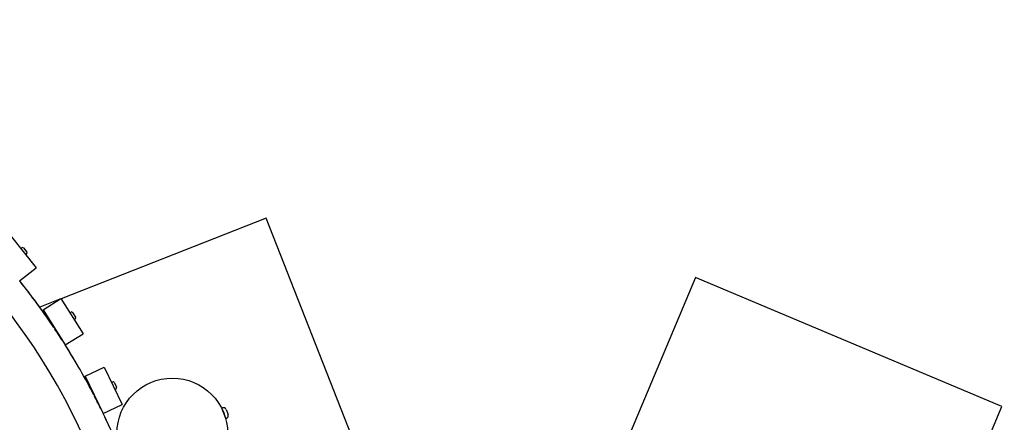
# Model space of a CAD drawing. Extents: x -171612754 to 1009377, y -47427495 to 12.
# Drawn here: x 1001122 to 1002900, y -99730 to -99003 of the extents above; entities that cross this region are included whole.
import ezdxf

# ---------------------------------------------------------------- set-up
doc = ezdxf.new("R2010")
doc.units = 0
doc.layers.get('0').update_dxf_attribs({"color": 252, "linetype": 'CONTINUOUS', "lineweight": 25})
doc.layers.get('Defpoints').update_dxf_attribs({"linetype": 'CONTINUOUS'})
doc.layers.add('ENG-DIMENSION', color=1, linetype='CONTINUOUS')
doc.layers.add('EQUIPMENT', color=4, linetype='CONTINUOUS', lineweight=25)
doc.styles.add('Entos Arial', font='arial.ttf')
doc.styles.add('MYRIAD', font='txt')
doc.dimstyles.new('Entos_DIM_50', dxfattribs={"dimscale": 50, "dimtxt": 1.8, "dimasz": 1.8, "dimexe": 0.9, "dimexo": 0.9, "dimgap": 0.7, "dimtad": 1, "dimrnd": 0.5, "dimdsep": 46, "dimtxsty": 'MYRIAD', "dimblk": 'ARCHTICK', "dimcen": 0, "dimazin": 2, "dimtfac": 1, "dimtmove": 0, "dimatfit": 3, "dimfxl": 1, "dimtolj": 1, "dimarcsym": 0})

# ---------------------------------------------------------------- blocks, each defined once
blk = doc.blocks.new('_ArchTick')
at = {"color": 0, "linetype": 'ByBlock', "const_width": 0.15}
blk.add_lwpolyline([(-0.5, -0.5), (0.5, 0.5)], dxfattribs=at)
blk = doc.blocks.new('*D1451')
at = {"layer": 'Defpoints', "color": 0, "transparency": 16777216}
for p in [(1006825.1, -98031.3), (995019.6, -100259.6), (995019.6, -105180.1)]:
    blk.add_point(p, dxfattribs=at)
at = {"layer": 'ENG-DIMENSION', "color": 0, "lineweight": -2, "transparency": 16777216}
for p, q in [((1006825.1, -98071.8), (1006825.1, -105220.6)), ((995019.6, -100300.1), (995019.6, -105220.6)), ((1006825.1, -105180.1), (995019.6, -105180.1))]:
    blk.add_line(p, q, dxfattribs=at)
at = {"layer": 'ENG-DIMENSION', "color": 0, "lineweight": -2, "transparency": 16777216, "xscale": 81, "yscale": 81, "zscale": 81, "rotation": 180}
blk.add_blockref('_ArchTick', (995019.6, -105180.1), dxfattribs=at)
at = {"layer": 'ENG-DIMENSION', "color": 0, "lineweight": -2, "transparency": 16777216, "xscale": 81, "yscale": 81, "zscale": 81}
blk.add_blockref('_ArchTick', (1006825.1, -105180.1), dxfattribs=at)
at = {"layer": 'ENG-DIMENSION', "color": 0, "transparency": 16777216, "insert": (1000922.3, -105107.2), "char_height": 81, "attachment_point": 5, "style": 'Entos Arial'}
blk.add_mtext('\\A1;11806', dxfattribs=at)

msp = doc.modelspace()

# ---------------------------------------------------------------- linework, layer by layer
at = {"layer": 'EQUIPMENT'}
for p, q in [((1001567.3, -99360.9), (1001197, -99506.5)), ((1001742.9, -99807.3), (1001567.3, -99360.9)), ((1001105.2, -99392.1), (1001151.9, -99450.7)), ((1001124.2, -99415.9), (1001126.1, -99414.4)), ((1001128.9, -99414.7), (1001135.1, -99422.6)), ((1001132.9, -99426.9), (1001134.8, -99425.4)), ((1001122.2, -99474.4), (1001151.9, -99450.7)), ((1002342.7, -99468), (1002180.5, -99853.1)), ((1002895.7, -99700.8), (1002342.7, -99468)), ((1001194.8, -99507.4), (1001158.4, -99521.7)), ((1001164.6, -99526.3), (1001196.8, -99506.1)), ((1001196.8, -99506.1), (1001236.6, -99569.7)), ((1001164.6, -99526.3), (1001204.4, -99589.9)), ((1001213, -99532), (1001215, -99530.7)), ((1001217.8, -99531.4), (1001223.1, -99539.8)), ((1001220.4, -99543.9), (1001222.4, -99542.6)), ((1001204.4, -99589.9), (1001236.6, -99569.7)), ((1001228.4, -99629.6), (1001228.4, -99629.5)), ((1001240.6, -99646.3), (1001274.9, -99629.9)), ((1001274.9, -99629.9), (1001307.2, -99697.5)), ((1001240.6, -99646.3), (1001272.9, -99713.9)), ((1001246.3, -99661.4), (1001246.3, -99661.5)), ((1001246.3, -99661.5), (1001246.3, -99661.4)), ((1001288, -99657.4), (1001290.2, -99656.3)), ((1001292.8, -99657.3), (1001297.2, -99666.3)), ((1001294.1, -99670), (1001296.2, -99669)), ((1001272.9, -99713.9), (1001307.2, -99697.5)), ((1001487.3, -99704), (1001488.3, -99703.6)), ((1001494.7, -99722.6), (1001487.3, -99704)), ((1001488.6, -99707.8), (1001488.8, -99707.7)), ((1001494.8, -99706.4), (1001498.4, -99715.7)), ((1002759.2, -100024.8), (1002895.7, -99700.8)), ((1001493, -99718.9), (1001493.2, -99718.9)), ((1001494.7, -99722.6), (1001495.6, -99722.2))]:
    msp.add_line(p, q, dxfattribs=at)
msp.add_circle((1001397.9, -99749.9), 100, dxfattribs=at)
for centre, radius, start, end in [((1000146.4, -100255.5), 1200, 13.5976, 347.0271), ((1001127.3, -99416), 2, 38.5624, 128.5624), ((1001133.6, -99423.8), 2, 308.5624, 38.5624), ((1000146.4, -100255.5), 1250, 33.8953, 38.677), ((1001216.1, -99532.4), 2, 32.0624, 122.0624), ((1001221.4, -99540.9), 2, 302.0624, 32.0624), ((1000146.4, -100255.5), 1250, 32.6412, 33.7812), ((1000146.4, -100255.5), 1250, 27.3953, 32.177), ((1001291, -99658.2), 2, 25.5624, 115.5624), ((1001295.4, -99667.2), 2, 295.5624, 25.5624), ((1000146.4, -100255.5), 1250, 26.1412, 27.2812), ((1000146.4, -100255.5), 1250, 22.2771, 25.677), ((1001490.1, -99708.3), 5, 21.4696, 111.4696), ((1001493.8, -99717.6), 5, 291.4696, 21.4696)]:
    msp.add_arc(centre, radius, start, end, dxfattribs=at)
for start_param, end_param in [(3.735648, 3.816564), (3.715214, 3.730938), (3.666055, 3.703111), (3.622213, 3.63676), (3.601134, 3.617502), (3.548229, 3.58966)]:
    msp.add_ellipse((1000146.4, -100255.4), major_axis=(-1250, 0), ratio=0.999996, start_param=start_param, end_param=end_param, dxfattribs=at)
for points in [[(1001182.2, -99555.7), (1001182.2, -99555.7), (1001182.2, -99555.7), (1001182.2, -99555.7)], [(1001182.2, -99555.7), (1001182.4, -99555.8), (1001182.7, -99556), (1001182.9, -99556.1)], [(1001186.1, -99560.9), (1001185.9, -99560.8), (1001185.7, -99560.7), (1001185.4, -99560.6)], [(1001186.1, -99560.8), (1001186.1, -99560.8), (1001186.1, -99560.9), (1001186.1, -99560.9)], [(1001254.7, -99677.4), (1001254.7, -99677.4), (1001254.7, -99677.4), (1001254.7, -99677.4)], [(1001254.7, -99677.4), (1001255, -99677.6), (1001255.2, -99677.8), (1001255.4, -99677.9)], [(1001258.1, -99683.1), (1001257.9, -99683), (1001257.6, -99682.8), (1001257.4, -99682.7)], [(1001258.1, -99682.9), (1001258.1, -99683), (1001258.1, -99683), (1001258.1, -99683.1)]]:
    msp.add_open_spline(points, degree=3, dxfattribs=at)
for points, knots in [([(1001182.9, -99556.1), (1001182.9, -99556.1), (1001182.9, -99556.1), (1001183, -99556.1), (1001183, -99556.1), (1001183, -99556.1), (1001183, -99556.1), (1001183.1, -99556.1), (1001183.1, -99556.1), (1001183.1, -99556.1), (1001183.2, -99556), (1001183.2, -99556), (1001183.2, -99556), (1001183.2, -99556)], [0, 0, 0, 0, 0.0108307, 0.0108307, 0.01943918, 0.01943918, 0.03205036, 0.03205036, 0.04294405, 0.04294405, 0.05434787, 0.05434787, 0.05517014, 0.05517014, 0.05517014, 0.05517014]), ([(1001186, -99560.5), (1001186, -99560.5), (1001186, -99560.5), (1001186.1, -99560.7), (1001186.1, -99560.9), (1001186.2, -99560.9), (1001186.1, -99561), (1001186.1, -99560.9)], [63.6683071, 63.6683071, 63.6683071, 63.6683071, 63.6724261, 63.6724261, 63.8013176, 63.8013176, 63.8753453, 63.8753453, 63.8753453, 63.8753453]), ([(1001255.4, -99677.9), (1001255.5, -99677.9), (1001255.5, -99677.9), (1001255.5, -99678), (1001255.5, -99678), (1001255.5, -99678), (1001255.5, -99678), (1001255.6, -99678), (1001255.6, -99677.9), (1001255.7, -99677.9), (1001255.7, -99677.9), (1001255.7, -99677.9), (1001255.7, -99677.9), (1001255.7, -99677.9)], [0, 0, 0, 0, 0.0108307, 0.0108307, 0.01943918, 0.01943918, 0.03205036, 0.03205036, 0.04294405, 0.04294405, 0.05434787, 0.05434787, 0.05517014, 0.05517014, 0.05517014, 0.05517014]), ([(1001258, -99682.7), (1001258, -99682.7), (1001258, -99682.7), (1001258.1, -99682.9), (1001258.1, -99683), (1001258.1, -99683.1), (1001258.1, -99683.1), (1001258.1, -99683.1)], [63.6683071, 63.6683071, 63.6683071, 63.6683071, 63.6724261, 63.6724261, 63.8013176, 63.8013176, 63.8753453, 63.8753453, 63.8753453, 63.8753453])]:
    msp.add_open_spline(points, degree=3, knots=knots, dxfattribs=at)

# ---------------------------------------------------------------- dimensions: what is measured, and where the dimension line sits
at = {"layer": 'ENG-DIMENSION', "color": 1}
dim = msp.add_linear_dim(base=(995019.57, -105180.087), p1=(1006825.118, -98031.3016), p2=(995019.57, -100259.5633), dimstyle='Entos_DIM_50', override={"dimscale": 45, "dimdec": 0, "dimrnd": 0.6, "dimtxsty": 'Entos Arial'}, dxfattribs=at)
dim.commit()
dim.dimension.update_dxf_attribs({"geometry": '*D1451', "text_midpoint": (1000922.344, -105107.2306)})

doc.saveas('drawing.dxf')
